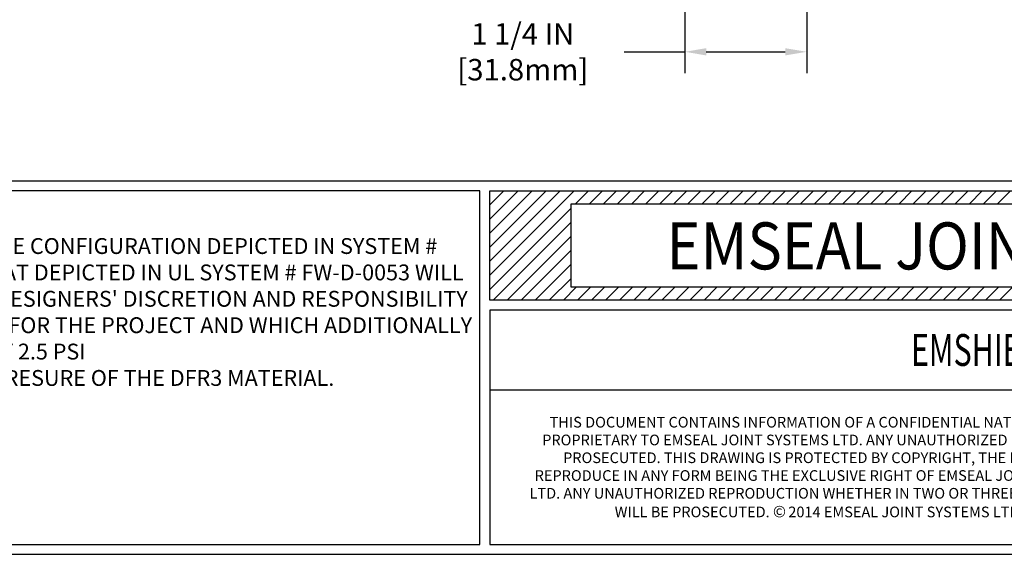
# Model space of a CAD drawing. Extents: x 214 to 2303, y 568 to 3799.
# Drawn here: x 228 to 238, y 1398 to 1404 of the extents above; entities that cross this region are included whole.
import ezdxf
from ezdxf.enums import TextEntityAlignment as Align

# ---------------------------------------------------------------- set-up
doc = ezdxf.new("R2010")
doc.units = 0
doc.header["$LTSCALE"] = 5
doc.header["$MEASUREMENT"] = 0
doc.layers.get('0').update_dxf_attribs({"linetype": 'CONTINUOUS'})
doc.layers.get('DEFPOINTS').update_dxf_attribs({"linetype": 'CONTINUOUS'})
doc.layers.add('DIMS', color=2, linetype='CONTINUOUS')
for name, color, linetype, lineweight in [('FOAM INSERT - H', 150, 'CONTINUOUS', 15), ('TBLOCK-T1', 7, 'CONTINUOUS', 15), ('TBLOCK-T3', 241, 'CONTINUOUS', 20), ('TBLOCK-T5', 111, 'CONTINUOUS', 30)]:
    doc.layers.add(name, color=color, linetype=linetype, lineweight=lineweight)
doc.styles.add('ROMANC', font='ROMANC.shx', dxfattribs={"width": 0.7, "height": 3.2})
doc.styles.add('ROMANS', font='romans', dxfattribs={"width": 0.9})
doc.styles.add('ROMANT', font='ROMANT.shx', dxfattribs={"width": 0.9, "height": 6.3})
doc.dimstyles.new('STANDARD$0', dxfattribs={"dimtxt": 0.18, "dimasz": 0.18, "dimexe": 0.18, "dimexo": 0.0625, "dimgap": 0.09, "dimtad": 0, "dimtih": 1, "dimtoh": 1, "dimdec": 4, "dimzin": 0, "dimdsep": 46, "dimtxsty": 'Standard', "dimcen": 0.09, "dimadec": 0, "dimazin": 0, "dimtfac": 1, "dimtdec": 4, "dimtofl": 0, "dimtmove": 0, "dimatfit": 3, "dimfxl": 1, "dimtolj": 1, "dimtzin": 0, "dimarcsym": 0})

# ---------------------------------------------------------------- blocks, each defined once
blk = doc.blocks.new('*X6')
at = {"color": 0}
for p, q in [((136.295, 33.058), (144.793, 41.556)), ((136.295, 34.472), (143.379, 41.556)), ((136.295, 35.886), (141.965, 41.556)), ((136.295, 37.3), (140.551, 41.556)), ((136.295, 38.715), (139.137, 41.556)), ((136.295, 40.129), (137.722, 41.556)), ((136.295, 41.543), (136.308, 41.556)), ((144.908, 40.256), (146.208, 41.556)), ((146.322, 40.256), (147.622, 41.556)), ((147.736, 40.256), (149.036, 41.556)), ((149.15, 40.256), (150.45, 41.556)), ((150.565, 40.256), (151.865, 41.556)), ((151.979, 40.256), (153.279, 41.556)), ((153.393, 40.256), (154.693, 41.556)), ((154.807, 40.256), (156.107, 41.556)), ((156.221, 40.256), (157.521, 41.556)), ((157.636, 40.256), (158.936, 41.556)), ((159.05, 40.256), (160.35, 41.556)), ((160.464, 40.256), (161.764, 41.556)), ((161.878, 40.256), (163.178, 41.556)), ((163.292, 40.256), (164.592, 41.556)), ((164.707, 40.256), (166.007, 41.556)), ((166.121, 40.256), (167.421, 41.556)), ((167.535, 40.256), (168.835, 41.556)), ((168.949, 40.256), (170.249, 41.556)), ((170.364, 40.256), (171.664, 41.556)), ((171.778, 40.256), (173.078, 41.556)), ((173.192, 40.256), (174.492, 41.556)), ((174.606, 40.256), (175.906, 41.556)), ((176.02, 40.256), (177.32, 41.556)), ((177.435, 40.256), (178.735, 41.556)), ((178.849, 40.256), (180.149, 41.556)), ((180.263, 40.256), (181.563, 41.556)), ((181.677, 40.256), (182.977, 41.556)), ((183.091, 40.256), (184.391, 41.556)), ((184.506, 40.256), (185.806, 41.556)), ((185.92, 40.256), (187.22, 41.556)), ((187.334, 40.256), (188.634, 41.556)), ((136.295, 31.644), (144.472, 39.82)), ((136.622, 30.556), (144.472, 38.405)), ((138.036, 30.556), (144.472, 36.991)), ((139.45, 30.556), (144.472, 35.577)), ((140.865, 30.556), (144.472, 34.163)), ((142.279, 30.556), (144.472, 32.749)), ((143.693, 30.556), (144.993, 31.856)), ((145.107, 30.556), (146.407, 31.856)), ((146.521, 30.556), (147.821, 31.856)), ((147.936, 30.556), (149.236, 31.856)), ((149.35, 30.556), (150.65, 31.856)), ((150.764, 30.556), (152.064, 31.856)), ((152.178, 30.556), (153.478, 31.856)), ((153.592, 30.556), (154.892, 31.856)), ((155.007, 30.556), (156.307, 31.856)), ((156.421, 30.556), (157.721, 31.856)), ((157.835, 30.556), (159.135, 31.856)), ((159.249, 30.556), (160.549, 31.856)), ((160.664, 30.556), (161.964, 31.856)), ((162.078, 30.556), (163.378, 31.856)), ((163.492, 30.556), (164.792, 31.856)), ((164.906, 30.556), (166.206, 31.856)), ((166.32, 30.556), (167.62, 31.856)), ((167.735, 30.556), (169.035, 31.856)), ((169.149, 30.556), (170.449, 31.856)), ((170.563, 30.556), (171.863, 31.856)), ((171.977, 30.556), (173.277, 31.856)), ((173.391, 30.556), (174.691, 31.856)), ((174.806, 30.556), (176.106, 31.856)), ((176.22, 30.556), (177.52, 31.856)), ((177.634, 30.556), (178.934, 31.856)), ((179.048, 30.556), (180.348, 31.856)), ((180.463, 30.556), (181.763, 31.856)), ((181.877, 30.556), (183.177, 31.856)), ((183.291, 30.556), (184.591, 31.856)), ((184.705, 30.556), (186.005, 31.856)), ((186.119, 30.556), (187.419, 31.856)), ((187.534, 30.556), (188.834, 31.856))]:
    blk.add_line(p, q, dxfattribs=at)
blk = doc.blocks.new('UL LISTING - FW-D-0053')
at = {"layer": 'TBLOCK-T1', "insert": (-25.174, -22.195), "char_height": 0.19, "width": 16.16918, "attachment_point": 5, "style": 'ROMANS'}
blk.add_mtext("EMSEAL'S EMSHIELD DFR3 HAS BEEN TESTED IN ACCORDANCE WITH UL 2079 IN THE CONFIGURATION DEPICTED IN SYSTEM # FW-D-0053. USE OF THIS MATERIAL IN WALL ASSEMBLY CONFIGURATIONS OTHER THAT DEPICTED IN UL SYSTEM # FW-D-0053 WILL NOT ENCUMBER OR LOWER THE RESISTANCE OF THE WALL BUT IS DONE SO AT THE DESIGNERS' DISCRETION AND RESPONSIBILITY FOR DESIGN OF A FIRE RATED WALL ASSEMBLY THAT MEETS APPLICABLE STANDARDS FOR THE PROJECT AND WHICH ADDITIONALLY IS CAPABLE OF RESISTING THE APPROXIMATELY 2.5 PSI \\P(120 LBS PER FOOT OF JOINT BASED ON 4-INCH DEPTH OF SEAL) BACKPRESURE OF THE DFR3 MATERIAL.", dxfattribs=at)
blk = doc.blocks.new('*D55')
at = {"layer": 'DEFPOINTS', "color": 0, "transparency": 16777216}
for p in [(234.954, 1406.361), (236.204, 1403.998), (236.204, 1403.356)]:
    blk.add_point(p, dxfattribs=at)
at = {"layer": 'DIMS', "transparency": 16777216}
for p, q in [((234.954, 1406.141), (234.954, 1403.136)), ((236.204, 1403.778), (236.204, 1403.136)), ((234.333, 1403.356), (234.954, 1403.356)), ((235.174, 1403.356), (235.984, 1403.356))]:
    blk.add_line(p, q, dxfattribs=at)
for points in [[(235.174, 1403.393), (235.174, 1403.319), (234.954, 1403.356)], [(235.984, 1403.393), (235.984, 1403.319), (236.204, 1403.356)]]:
    blk.add_solid(points, dxfattribs=at)
at = {"layer": 'DIMS', "transparency": 16777216, "insert": (233.293, 1403.356), "char_height": 0.22, "attachment_point": 5, "rotation": 0.001, "style": 'ROMANS'}
blk.add_mtext('\\A1;1 1/4 IN\\P [31.8mm]', dxfattribs=at)

msp = doc.modelspace()

# ---------------------------------------------------------------- linework, layer by layer
at = {"layer": 'TBLOCK-T5'}
for p, q in [((232.95396, 1399.8909), (246.95775, 1399.8909)), ((218.94591, 1398.2044), (247.05978, 1398.2044))]:
    msp.add_line(p, q, dxfattribs=at)
for points in [[(246.95775, 1402.0335), (246.95775, 1419.24924), (219.04794, 1419.24924), (219.04794, 1402.0335)], [(232.85193, 1398.30643), (232.85193, 1401.93147), (219.04794, 1401.93147), (219.04794, 1398.30643)], [(246.95775, 1400.80916), (232.95396, 1400.80916), (232.95396, 1401.93147), (246.95775, 1401.93147)], [(245.97689, 1400.9418), (233.78816, 1400.9418), (233.78816, 1401.79884), (245.97689, 1401.79884)], [(246.95775, 1400.70713), (232.95396, 1400.70713), (232.95396, 1398.30643), (246.95775, 1398.30643)]]:
    msp.add_lwpolyline(points, close=True, dxfattribs=at)

# ---------------------------------------------------------------- block references
at = {"layer": 'FOAM INSERT - H', "xscale": 0.8541135120962338, "yscale": 0.8541135120962338, "zscale": 0.8541135120962338}
msp.add_blockref('UL LISTING - FW-D-0053', (247.46961, 1419.62449), dxfattribs=at)
at = {"layer": 'TBLOCK-T5', "xscale": 0.1020285456085456, "yscale": 0.1020285456085456, "zscale": 0.1020285456085456}
msp.add_blockref('*X6', (219.04794, 1397.69159), dxfattribs=at)

# ---------------------------------------------------------------- texts
at = {"layer": 'TBLOCK-T1', "insert": (236.33122, 1399.09866), "char_height": 0.10928618, "width": 6.092308, "attachment_point": 5, "style": 'ROMANS'}
msp.add_mtext('THIS DOCUMENT CONTAINS INFORMATION OF A CONFIDENTIAL NATURE AND IS PROPRIETARY TO EMSEAL JOINT SYSTEMS LTD. ANY UNAUTHORIZED USE WILL BE PROSECUTED. THIS DRAWING IS PROTECTED BY COPYRIGHT, THE RIGHT TO REPRODUCE IN ANY FORM BEING THE EXCLUSIVE RIGHT OF EMSEAL JOINT SYSTEMS LTD. ANY UNAUTHORIZED REPRODUCTION WHETHER IN TWO OR THREE DIMENSIONS WILL BE PROSECUTED. {\\fArial|b0|i0|c0|p34;\\H1.0833x;©\\fMS Shell Dlg 2|b0|i0|c0|p0;\\H0.65385x; \\Fromans|c0;\\H1.4118x;2014 EMSEAL JOINT SYSTEMS LTD.}', dxfattribs=at)
at = {"layer": 'TBLOCK-T3', "style": 'ROMANC', "width": 0.7}
msp.add_text('EMSHIELD DFR3-0125 DECK TO WALL', height=0.3264913, dxfattribs=at).set_placement((239.95586, 1400.29902), align=Align.MIDDLE_CENTER)
at = {"layer": 'TBLOCK-T5', "style": 'ROMANT', "width": 0.9}
msp.add_text('EMSEAL JOINT SYSTEMS LTD.', height=0.4820849, dxfattribs=at).set_placement((234.76723, 1401.12509))

# ---------------------------------------------------------------- dimensions: what is measured, and where the dimension line sits
at = {"layer": 'DIMS'}
dim = msp.add_linear_dim(base=(236.20359, 1403.35604), p1=(234.95359, 1406.36119), p2=(236.20359, 1403.99761), text='<>\\P[]', dimstyle='STANDARD$0', override={"dimtxt": 0.22, "dimasz": 0.22, "dimexe": 0.22, "dimexo": 0.22, "dimgap": 0.22, "dimtih": 0, "dimtoh": 0, "dimlunit": 5, "dimpost": ' IN', "dimtxsty": 'ROMANS', "dimdle": 0.05, "dimclrd": 256, "dimclre": 256, "dimclrt": 256, "dimtfac": 0.45, "dimtdec": 2, "dimtmove": 1, "dimfrac": 2, "dimlwd": 65535, "dimlwe": 65535}, dxfattribs=at)
dim.commit()
dim.dimension.update_dxf_attribs({"geometry": '*D55', "text_midpoint": (233.29288, 1403.35604), "dimtype": 160, "text_rotation": 0.001})

doc.saveas('drawing.dxf')
